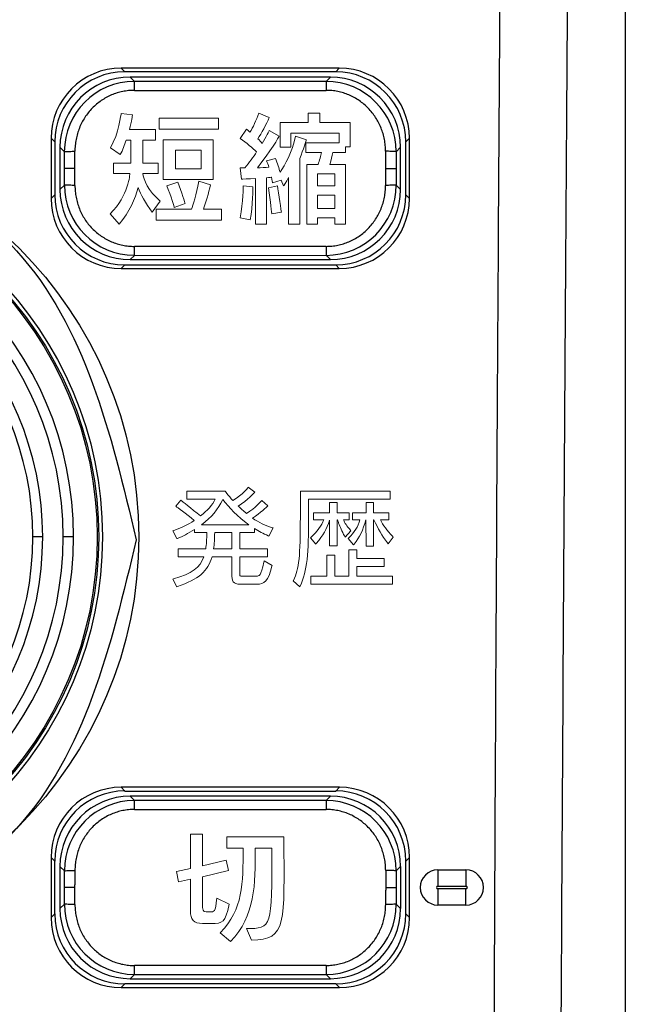
# Model space of a CAD drawing. Units: inches. Extents: x -14 to 1666, y -370 to -73.
# Drawn here: x 970 to 978, y -190 to -176 of the extents above; entities that cross this region are included whole.
import ezdxf

# ---------------------------------------------------------------- set-up
doc = ezdxf.new("R2010")
doc.units = ezdxf.units.IN
doc.layers.add('アタリケイ', color=7, linetype='Continuous')
doc.layers.add('版下', color=7, linetype='Continuous', lineweight=9)

msp = doc.modelspace()

# ---------------------------------------------------------------- linework, layer by layer
at = {"color": 4, "linetype": 'Continuous'}
for p, q in [((974.316, -177.128), (971.209, -177.128)), ((974.264, -177.181), (971.261, -177.181)), ((974.188, -177.255), (971.337, -177.256)), ((970.21, -178.127), (970.21, -178.984)), ((970.262, -178.179), (970.262, -178.932)), ((975.262, -178.932), (975.262, -178.179)), ((975.315, -178.984), (975.315, -178.127)), ((970.337, -178.256), (970.337, -178.856)), ((975.188, -178.856), (975.188, -178.255)), ((971.337, -179.856), (974.188, -179.856)), ((971.209, -179.983), (974.316, -179.983)), ((971.261, -179.931), (974.264, -179.931)), ((974.317, -187.378), (971.209, -187.378)), ((971.262, -187.431), (974.264, -187.431)), ((974.188, -187.505), (971.337, -187.506)), ((970.211, -188.377), (970.211, -189.234)), ((970.263, -189.182), (970.263, -188.429)), ((975.263, -189.182), (975.263, -188.429)), ((975.315, -189.234), (975.315, -188.377)), ((970.337, -188.506), (970.337, -189.106)), ((975.188, -188.505), (975.188, -189.106)), ((971.338, -190.106), (974.188, -190.106)), ((971.209, -190.233), (974.317, -190.233)), ((974.264, -190.181), (971.262, -190.181))]:
    msp.add_line(p, q, dxfattribs=at)
at = {"color": 2, "linetype": 'Continuous'}
for p, q in [((971.209, -177.128), (971.261, -177.181)), ((974.316, -177.128), (974.264, -177.181)), ((971.337, -177.256), (971.397, -177.316)), ((971.397, -177.444), (971.397, -177.316)), ((974.128, -177.316), (971.397, -177.316)), ((974.128, -177.316), (974.188, -177.255)), ((974.128, -177.316), (974.128, -177.444)), ((971.397, -177.444), (974.128, -177.444)), ((970.21, -178.127), (970.262, -178.179)), ((975.315, -178.127), (975.262, -178.179)), ((970.4, -178.318), (970.337, -178.256)), ((970.55, -178.556), (970.549, -178.313)), ((974.975, -178.313), (974.975, -178.556)), ((975.188, -178.255), (975.125, -178.318)), ((970.55, -178.556), (970.4, -178.556)), ((970.55, -178.799), (970.55, -178.556)), ((974.975, -178.556), (974.975, -178.799)), ((974.975, -178.556), (975.125, -178.556)), ((970.337, -178.856), (970.4, -178.794)), ((975.125, -178.794), (975.188, -178.856)), ((970.262, -178.932), (970.21, -178.984)), ((975.315, -178.984), (975.262, -178.932)), ((971.397, -179.796), (971.397, -179.668)), ((974.128, -179.668), (971.397, -179.668)), ((974.128, -179.668), (974.128, -179.795)), ((971.397, -179.796), (971.337, -179.856)), ((971.397, -179.796), (974.128, -179.795)), ((974.188, -179.856), (974.128, -179.795)), ((971.261, -179.931), (971.209, -179.983)), ((974.316, -179.983), (974.264, -179.931)), ((970.09, -183.81), (969.95, -183.81)), ((970.531, -183.81), (970.382, -183.81)), ((971.209, -187.378), (971.262, -187.431)), ((974.264, -187.431), (974.317, -187.378)), ((971.337, -187.506), (971.398, -187.566)), ((974.128, -187.566), (971.398, -187.566)), ((971.398, -187.694), (971.398, -187.566)), ((974.128, -187.566), (974.188, -187.505)), ((974.128, -187.566), (974.128, -187.694)), ((971.398, -187.694), (974.128, -187.694)), ((970.211, -188.377), (970.263, -188.429)), ((975.263, -188.429), (975.315, -188.377)), ((970.4, -188.568), (970.337, -188.506)), ((975.188, -188.505), (975.126, -188.568)), ((975.719, -188.556), (976.119, -188.556)), ((975.719, -188.556), (975.719, -188.785)), ((976.119, -188.556), (976.119, -188.785)), ((970.55, -188.806), (970.4, -188.806)), ((970.55, -188.806), (970.55, -188.769)), ((970.55, -188.842), (970.55, -188.806)), ((974.976, -188.769), (974.976, -188.806)), ((974.976, -188.806), (974.976, -188.842)), ((974.976, -188.806), (975.126, -188.806)), ((975.719, -188.785), (976.119, -188.785)), ((976.119, -188.827), (975.719, -188.827)), ((975.719, -188.827), (975.719, -189.056)), ((976.119, -189.056), (976.119, -188.827)), ((970.263, -189.182), (970.211, -189.234)), ((970.337, -189.106), (970.4, -189.044)), ((975.126, -189.044), (975.188, -189.106)), ((975.263, -189.182), (975.315, -189.234)), ((976.119, -189.056), (975.719, -189.056)), ((974.128, -189.918), (971.398, -189.918)), ((971.398, -190.046), (971.398, -189.918)), ((974.128, -189.918), (974.128, -190.045)), ((971.398, -190.046), (971.338, -190.106)), ((971.398, -190.046), (974.128, -190.045)), ((974.188, -190.106), (974.128, -190.045)), ((971.262, -190.181), (971.209, -190.233)), ((974.264, -190.181), (974.317, -190.233))]:
    msp.add_line(p, q, dxfattribs=at)
at = {"color": 4, "linetype": 'Continuous'}
for radius in [5.82, 5.303, 5.25, 5.228]:
    msp.add_circle((965.639, -183.81), radius, dxfattribs=at)
for centre, radius, start, end in [((971.209, -178.127), 0.999, 90, 180), ((971.261, -178.179), 0.999, 90, 180), ((974.264, -178.179), 0.999, 0, 90), ((974.316, -178.127), 0.999, 0, 90), ((971.338, -178.256), 1.001, 90.0417, 179.9632), ((974.187, -178.256), 1.001, 0.0417, 89.9632), ((971.261, -178.932), 0.999, 180, 270), ((971.338, -178.855), 1.001, 180.0417, 269.9632), ((974.187, -178.855), 1.001, 270.0417, 359.9632), ((974.264, -178.932), 0.999, 270, 0), ((971.209, -178.984), 0.999, 180, 270), ((974.316, -178.984), 0.999, 270, 0), ((971.209, -188.377), 0.999, 90, 180), ((971.262, -188.429), 0.999, 90, 180), ((974.264, -188.429), 0.999, 0, 90), ((974.317, -188.377), 0.999, 0, 90), ((971.338, -188.506), 1.001, 90.0417, 179.9632), ((974.188, -188.506), 1.001, 0.0417, 89.9632), ((971.262, -189.182), 0.999, 180, 270), ((971.338, -189.105), 1.001, 180.0417, 269.9632), ((974.188, -189.105), 1.001, 270.0417, 359.9632), ((974.264, -189.182), 0.999, 270, 360), ((971.209, -189.234), 0.999, 180, 270), ((974.317, -189.234), 0.999, 270, 0)]:
    msp.add_arc(centre, radius, start, end, dxfattribs=at)
at = {"color": 2, "linetype": 'Continuous'}
for centre, radius, start, end in [((971.4, -178.317), 1.001, 90.1762, 180.0611), ((974.125, -178.316), 1, 359.9193, 89.8534), ((971.4, -178.795), 1, 179.9193, 269.8534), ((974.125, -178.795), 1.001, 270.1761, 0.0611), ((965.639, -183.81), 4.892, 0, 180), ((965.639, -183.81), 4.743, 0, 180), ((965.639, -183.81), 4.452, 360, 180), ((965.639, -183.81), 4.312, 0, 180), ((965.639, -183.81), 4.892, 180, 0), ((965.639, -183.81), 4.743, 180, 0), ((965.639, -183.81), 4.452, 180, 360), ((965.639, -183.81), 4.312, 180, 0), ((971.401, -188.567), 1.001, 90.1762, 180.0611), ((974.125, -188.566), 1, 359.9193, 89.8534), ((975.719, -188.806), 0.25, 90, 270), ((976.119, -188.806), 0.25, 270, 90), ((975.719, -188.806), 0.0208, 90, 270), ((976.119, -188.806), 0.0208, 270, 90), ((971.4, -189.045), 1, 179.9193, 269.8534), ((974.125, -189.045), 1.001, 270.1761, 0.0611)]:
    msp.add_arc(centre, radius, start, end, dxfattribs=at)
at = {"color": 4, "linetype": 'Continuous'}
for points in [[(978.389, -130.304), (978.389, -151.259), (978.389, -175.27), (978.389, -179.931), (978.389, -184.226)], [(978.389, -130.304), (978.389, -151.259), (978.389, -175.27), (978.389, -179.931), (978.389, -184.226)], [(978.389, -184.226), (978.389, -201.736), (978.389, -216.831)], [(978.389, -184.226), (978.389, -201.736), (978.389, -216.831)]]:
    msp.add_spline(points, degree=3, dxfattribs=at)
at = {"color": 2, "linetype": 'Continuous'}
for points in [[(976.873, -151.067), (976.688, -166.084), (976.569, -181.091), (976.485, -197.89), (976.423, -211.111)], [(977.844, -151.082), (977.654, -166.015), (977.529, -181.096), (977.435, -197.162), (977.342, -211.116)], [(971.397, -177.444), (971.314, -177.448), (971.231, -177.461), (971.15, -177.481), (971.072, -177.51), (970.925, -177.591), (970.797, -177.699), (970.691, -177.831), (970.614, -177.981), (970.586, -178.061), (970.566, -178.144), (970.554, -178.228), (970.549, -178.313)], [(974.975, -178.313), (974.971, -178.228), (974.959, -178.143), (974.939, -178.061), (974.911, -177.981), (974.833, -177.831), (974.728, -177.699), (974.6, -177.591), (974.453, -177.51), (974.375, -177.481), (974.294, -177.461), (974.252, -177.453), (974.211, -177.448), (974.169, -177.445), (974.128, -177.444)], [(970.4, -178.318), (970.471, -178.314), (970.549, -178.313)], [(970.4, -178.556), (970.4, -178.516), (970.4, -178.476), (970.4, -178.437), (970.4, -178.397), (970.4, -178.357), (970.4, -178.318)], [(975.125, -178.318), (975.053, -178.314), (974.975, -178.313)], [(975.125, -178.318), (975.125, -178.357), (975.125, -178.397), (975.125, -178.437), (975.125, -178.476), (975.125, -178.516), (975.125, -178.556)], [(970.4, -178.794), (970.4, -178.754), (970.4, -178.715), (970.4, -178.675), (970.4, -178.635), (970.4, -178.596), (970.4, -178.556)], [(975.125, -178.556), (975.125, -178.595), (975.125, -178.635), (975.125, -178.675), (975.125, -178.714), (975.125, -178.754), (975.125, -178.794)], [(970.55, -178.799), (970.471, -178.797), (970.4, -178.794)], [(975.125, -178.794), (975.053, -178.797), (974.975, -178.799)], [(970.55, -178.799), (970.554, -178.884), (970.566, -178.968), (970.586, -179.051), (970.614, -179.131), (970.691, -179.281), (970.797, -179.413), (970.925, -179.521), (971.072, -179.601), (971.15, -179.63), (971.231, -179.651), (971.272, -179.658), (971.314, -179.664), (971.355, -179.667), (971.397, -179.668)], [(974.128, -179.668), (974.211, -179.663), (974.294, -179.651), (974.375, -179.63), (974.453, -179.601), (974.6, -179.521), (974.728, -179.412), (974.833, -179.28), (974.911, -179.131), (974.939, -179.05), (974.959, -178.968), (974.971, -178.884), (974.975, -178.799)], [(971.398, -187.694), (971.314, -187.698), (971.231, -187.711), (971.151, -187.731), (971.072, -187.76), (970.925, -187.841), (970.797, -187.949), (970.692, -188.081), (970.614, -188.231), (970.586, -188.311), (970.566, -188.394), (970.554, -188.478), (970.55, -188.563)], [(974.976, -188.563), (974.972, -188.478), (974.96, -188.393), (974.939, -188.311), (974.912, -188.231), (974.834, -188.081), (974.729, -187.949), (974.6, -187.841), (974.454, -187.76), (974.375, -187.731), (974.294, -187.711), (974.253, -187.703), (974.211, -187.698), (974.17, -187.695), (974.128, -187.694)], [(970.4, -188.568), (970.472, -188.564), (970.55, -188.563)], [(970.4, -188.806), (970.4, -188.766), (970.4, -188.726), (970.4, -188.687), (970.4, -188.647), (970.4, -188.607), (970.4, -188.568)], [(970.55, -188.563), (970.55, -188.612), (970.55, -188.666), (970.55, -188.718), (970.55, -188.769)], [(974.976, -188.563), (974.976, -188.612), (974.976, -188.666), (974.976, -188.717), (974.976, -188.769)], [(975.126, -188.568), (975.054, -188.564), (974.976, -188.563)], [(975.126, -188.568), (975.126, -188.607), (975.126, -188.647), (975.126, -188.687), (975.126, -188.726), (975.126, -188.766), (975.126, -188.806)], [(970.4, -189.044), (970.4, -189.004), (970.4, -188.965), (970.4, -188.925), (970.4, -188.885), (970.4, -188.846), (970.4, -188.806)], [(970.55, -189.049), (970.55, -188.999), (970.55, -188.946), (970.55, -188.894), (970.55, -188.842)], [(974.976, -189.049), (974.976, -188.997), (974.976, -188.946), (974.976, -188.894), (974.976, -188.842)], [(975.126, -188.806), (975.126, -188.845), (975.126, -188.885), (975.126, -188.925), (975.126, -188.964), (975.126, -189.004), (975.126, -189.044)], [(970.55, -189.049), (970.472, -189.047), (970.4, -189.044)], [(970.55, -189.049), (970.554, -189.134), (970.566, -189.218), (970.586, -189.301), (970.614, -189.381), (970.692, -189.531), (970.797, -189.663), (970.925, -189.771), (971.072, -189.851), (971.151, -189.88), (971.232, -189.901), (971.273, -189.908), (971.314, -189.914), (971.356, -189.917), (971.398, -189.918)], [(974.128, -189.918), (974.212, -189.913), (974.294, -189.901), (974.375, -189.88), (974.454, -189.851), (974.6, -189.771), (974.729, -189.662), (974.834, -189.53), (974.912, -189.381), (974.94, -189.3), (974.96, -189.218), (974.972, -189.134), (974.976, -189.049)], [(975.126, -189.044), (975.054, -189.047), (974.976, -189.049)]]:
    msp.add_spline(points, degree=3, dxfattribs=at)
at = {"layer": 'アタリケイ', "color": 7, "linetype": 'Continuous'}
msp.add_spline([(971.424, -183.849), (969.719, -179.733), (965.603, -178.029), (961.488, -179.733), (959.783, -183.849), (961.488, -187.965), (965.603, -189.669), (969.719, -187.965), (971.424, -183.849)], degree=3, dxfattribs=at)
at = {"layer": '版下', "color": 7, "lineweight": 0}
for p, q in [((971.752, -177.997), (971.752, -177.839)), ((971.752, -177.839), (972.595, -177.839)), ((972.595, -177.839), (972.595, -177.997)), ((972.595, -177.997), (971.752, -177.997)), ((971.808, -178.714), (971.808, -178.147)), ((971.808, -178.147), (972.519, -178.147)), ((972.519, -178.147), (972.519, -178.714)), ((972.347, -178.298), (971.981, -178.298)), ((971.981, -178.298), (971.981, -178.562)), ((972.347, -178.562), (972.347, -178.298)), ((971.981, -178.562), (972.347, -178.562)), ((974.251, -178.635), (974.004, -178.635)), ((974.004, -178.635), (974.004, -178.806)), ((974.251, -178.806), (974.251, -178.635)), ((972.519, -178.714), (971.808, -178.714)), ((974.004, -178.806), (974.251, -178.806)), ((974.251, -178.936), (974.004, -178.936)), ((974.004, -178.936), (974.004, -179.126)), ((974.251, -179.126), (974.251, -178.936)), ((974.004, -179.126), (974.251, -179.126)), ((974.253, -184.069), (974.137, -184.069)), ((974.137, -184.069), (974.137, -184.368)), ((974.253, -184.368), (974.253, -184.069)), ((974.565, -183.992), (974.45, -183.992)), ((974.45, -183.992), (974.45, -184.368)), ((974.565, -184.117), (974.565, -183.992)), ((974.955, -184.117), (974.565, -184.117)), ((974.955, -184.23), (974.955, -184.117)), ((974.565, -184.23), (974.955, -184.23)), ((974.565, -184.368), (974.565, -184.23)), ((974.137, -184.368), (973.912, -184.368)), ((973.912, -184.368), (973.912, -184.481)), ((974.45, -184.368), (974.253, -184.368)), ((975.074, -184.368), (974.565, -184.368)), ((975.074, -184.481), (975.074, -184.368)), ((973.912, -184.481), (975.074, -184.481))]:
    msp.add_line(p, q, dxfattribs=at)
for points in [[(971.055, -178.263), (971.178, -178.062), (971.208, -177.774), (971.208, -177.774)], [(971.208, -177.774), (971.208, -177.774), (971.37, -177.795), (971.37, -177.795)], [(971.37, -177.795), (971.37, -177.795), (971.359, -177.883), (971.326, -178.003)], [(973.043, -178.04), (973.085, -177.975), (973.131, -177.872), (973.168, -177.768)], [(973.168, -177.768), (973.168, -177.768), (973.317, -177.83), (973.317, -177.83)], [(973.87, -177.904), (973.87, -177.904), (973.87, -177.768), (973.87, -177.768)], [(973.87, -177.768), (973.87, -177.768), (974.039, -177.768), (974.039, -177.768)], [(974.039, -177.768), (974.039, -177.768), (974.039, -177.904), (974.039, -177.904)], [(973.317, -177.83), (973.277, -177.927), (973.203, -178.064), (973.157, -178.133)], [(973.474, -178.253), (973.474, -178.253), (973.474, -177.904), (973.474, -177.904)], [(973.474, -177.904), (973.474, -177.904), (973.87, -177.904), (973.87, -177.904)], [(974.039, -177.904), (974.039, -177.904), (974.472, -177.904), (974.472, -177.904)], [(974.472, -177.904), (974.472, -177.904), (974.472, -178.251), (974.472, -178.251)], [(971.326, -178.003), (971.326, -178.003), (971.699, -178.003), (971.699, -178.003)], [(971.699, -178.003), (971.699, -178.003), (971.699, -178.154), (971.699, -178.154)], [(972.902, -178.128), (972.902, -178.128), (972.993, -177.996), (972.993, -177.996)], [(972.993, -177.996), (973.011, -178.011), (973.029, -178.026), (973.043, -178.04)], [(973.215, -178.2), (973.273, -178.11), (973.319, -178.015), (973.319, -178.015)], [(973.319, -178.015), (973.319, -178.015), (973.46, -178.098), (973.46, -178.098)], [(974.312, -178.054), (974.312, -178.054), (973.627, -178.054), (973.627, -178.054)], [(973.627, -178.054), (973.627, -178.054), (973.627, -178.253), (973.627, -178.253)], [(974.312, -178.191), (974.312, -178.191), (974.312, -178.054), (974.312, -178.054)], [(971.28, -178.154), (971.255, -178.223), (971.234, -178.293), (971.195, -178.36)], [(971.347, -178.154), (971.347, -178.154), (971.28, -178.154), (971.28, -178.154)], [(971.347, -178.48), (971.347, -178.48), (971.347, -178.154), (971.347, -178.154)], [(971.699, -178.154), (971.699, -178.154), (971.518, -178.154), (971.518, -178.154)], [(971.518, -178.154), (971.518, -178.154), (971.518, -178.48), (971.518, -178.48)], [(973.138, -178.32), (973.085, -178.269), (972.99, -178.19), (972.902, -178.128)], [(973.46, -178.098), (973.46, -178.098), (973.33, -178.323), (973.149, -178.547)], [(973.157, -178.133), (973.178, -178.154), (973.198, -178.182), (973.215, -178.2)], [(973.472, -178.61), (973.54, -178.517), (973.648, -178.316), (973.691, -178.099)], [(973.691, -178.099), (973.691, -178.099), (973.847, -178.149), (973.847, -178.149)], [(973.847, -178.149), (973.847, -178.149), (973.803, -178.293), (973.752, -178.416)], [(973.837, -178.332), (973.837, -178.332), (973.837, -178.191), (973.837, -178.191)], [(973.837, -178.191), (973.837, -178.191), (974.312, -178.191), (974.312, -178.191)], [(971.195, -178.36), (971.195, -178.36), (971.055, -178.263), (971.055, -178.263)], [(972.972, -178.548), (973.03, -178.476), (973.094, -178.39), (973.138, -178.32)], [(973.627, -178.253), (973.627, -178.253), (973.474, -178.253), (973.474, -178.253)], [(974.062, -178.332), (974.062, -178.332), (973.837, -178.332), (973.837, -178.332)], [(974.013, -178.499), (974.036, -178.446), (974.051, -178.371), (974.062, -178.332)], [(974.224, -178.332), (974.214, -178.369), (974.2, -178.444), (974.18, -178.499)], [(974.404, -178.332), (974.404, -178.332), (974.224, -178.332), (974.224, -178.332)], [(974.404, -178.251), (974.404, -178.251), (974.404, -178.332), (974.404, -178.332)], [(974.472, -178.251), (974.472, -178.251), (974.404, -178.251), (974.404, -178.251)], [(971.1, -178.631), (971.1, -178.631), (971.1, -178.48), (971.1, -178.48)], [(971.1, -178.48), (971.1, -178.48), (971.347, -178.48), (971.347, -178.48)], [(971.518, -178.48), (971.518, -178.48), (971.738, -178.48), (971.738, -178.48)], [(971.738, -178.48), (971.738, -178.48), (971.738, -178.631), (971.738, -178.631)], [(973.28, -178.45), (973.28, -178.45), (973.409, -178.413), (973.409, -178.413)], [(973.312, -178.538), (973.305, -178.511), (973.291, -178.474), (973.28, -178.45)], [(973.409, -178.413), (973.435, -178.487), (973.457, -178.556), (973.472, -178.61)], [(973.752, -178.416), (973.752, -178.416), (973.752, -179.353), (973.752, -179.353)], [(973.852, -179.353), (973.852, -179.353), (973.852, -178.499), (973.852, -178.499)], [(973.852, -178.499), (973.852, -178.499), (974.013, -178.499), (974.013, -178.499)], [(974.18, -178.499), (974.18, -178.499), (974.406, -178.499), (974.406, -178.499)], [(974.406, -178.499), (974.406, -178.499), (974.406, -179.353), (974.406, -179.353)], [(971.053, -179.202), (971.315, -178.95), (971.333, -178.631), (971.333, -178.631)], [(971.333, -178.631), (971.333, -178.631), (971.1, -178.631), (971.1, -178.631)], [(971.738, -178.631), (971.738, -178.631), (971.516, -178.631), (971.516, -178.631)], [(971.516, -178.631), (971.528, -178.709), (971.593, -178.883), (971.766, -179.022)], [(972.925, -178.709), (972.925, -178.709), (972.902, -178.548), (972.902, -178.548)], [(972.902, -178.548), (972.902, -178.548), (972.928, -178.548), (972.972, -178.548)], [(973.149, -178.547), (973.196, -178.547), (973.265, -178.543), (973.312, -178.538)], [(971.857, -178.804), (971.857, -178.804), (972.016, -178.751), (972.016, -178.751)], [(972.016, -178.751), (972.072, -178.895), (972.118, -179.055), (972.118, -179.055)], [(972.211, -179.136), (972.23, -179.092), (972.283, -178.923), (972.313, -178.74)], [(972.313, -178.74), (972.313, -178.74), (972.479, -178.789), (972.479, -178.789)], [(972.479, -178.789), (972.456, -178.904), (972.412, -179.054), (972.38, -179.136)], [(973.12, -178.7), (973.032, -178.705), (972.925, -178.709), (972.925, -178.709)], [(973.12, -179.353), (973.12, -179.353), (973.12, -178.7), (973.12, -178.7)], [(973.349, -178.682), (973.349, -178.682), (973.321, -178.688), (973.277, -178.689)], [(973.277, -178.689), (973.277, -178.689), (973.277, -179.353), (973.277, -179.353)], [(973.363, -178.761), (973.363, -178.761), (973.358, -178.723), (973.349, -178.682)], [(973.486, -178.726), (973.486, -178.726), (973.363, -178.761), (973.363, -178.761)], [(973.523, -178.807), (973.523, -178.807), (973.486, -178.726), (973.486, -178.726)], [(973.592, -178.688), (973.562, -178.751), (973.523, -178.807), (973.523, -178.807)], [(973.592, -179.353), (973.592, -179.353), (973.592, -178.688), (973.592, -178.688)], [(971.449, -178.83), (971.408, -178.982), (971.329, -179.179), (971.18, -179.353)], [(971.65, -179.179), (971.554, -179.05), (971.486, -178.927), (971.449, -178.83)], [(971.966, -179.114), (971.966, -179.114), (971.921, -178.95), (971.857, -178.804)], [(972.904, -179.262), (972.942, -179.034), (972.948, -178.804), (972.948, -178.804)], [(972.948, -178.804), (972.948, -178.804), (973.085, -178.82), (973.085, -178.82)], [(973.085, -178.82), (973.085, -178.82), (973.082, -179.092), (973.048, -179.288)], [(973.307, -178.834), (973.307, -178.834), (973.434, -178.806), (973.434, -178.806)], [(973.353, -179.205), (973.353, -179.205), (973.34, -179.027), (973.307, -178.834)], [(973.434, -178.806), (973.455, -178.901), (973.49, -179.179), (973.49, -179.179)], [(971.766, -179.022), (971.766, -179.022), (971.65, -179.179), (971.65, -179.179)], [(972.118, -179.055), (972.118, -179.055), (971.966, -179.114), (971.966, -179.114)], [(971.18, -179.353), (971.18, -179.353), (971.053, -179.202), (971.053, -179.202)], [(971.708, -179.295), (971.708, -179.295), (971.708, -179.136), (971.708, -179.136)], [(971.708, -179.136), (971.708, -179.136), (972.211, -179.136), (972.211, -179.136)], [(972.38, -179.136), (972.38, -179.136), (972.639, -179.136), (972.639, -179.136)], [(972.639, -179.136), (972.639, -179.136), (972.639, -179.295), (972.639, -179.295)], [(973.49, -179.179), (973.49, -179.179), (973.353, -179.205), (973.353, -179.205)], [(972.639, -179.295), (972.639, -179.295), (971.708, -179.295), (971.708, -179.295)], [(973.048, -179.288), (973.048, -179.288), (972.904, -179.262), (972.904, -179.262)], [(973.277, -179.353), (973.277, -179.353), (973.12, -179.353), (973.12, -179.353)], [(973.752, -179.353), (973.752, -179.353), (973.592, -179.353), (973.592, -179.353)], [(974.004, -179.353), (974.004, -179.353), (973.852, -179.353), (973.852, -179.353)], [(974.251, -179.262), (974.251, -179.262), (974.004, -179.262), (974.004, -179.262)], [(974.004, -179.262), (974.004, -179.262), (974.004, -179.353), (974.004, -179.353)], [(974.251, -179.353), (974.251, -179.353), (974.251, -179.262), (974.251, -179.262)], [(974.406, -179.353), (974.406, -179.353), (974.251, -179.353), (974.251, -179.353)], [(973.011, -183.11), (973.01, -183.111), (972.945, -183.203), (972.801, -183.291)], [(973.017, -183.101), (973.017, -183.101), (973.011, -183.11), (973.011, -183.11)], [(973.111, -183.173), (973.111, -183.173), (973.017, -183.101), (973.017, -183.101)], [(972.06, -183.287), (972.06, -183.287), (971.988, -183.372), (971.988, -183.372)], [(972.069, -183.293), (972.069, -183.293), (972.06, -183.287), (972.06, -183.287)], [(972.694, -183.159), (972.694, -183.159), (972.145, -183.159), (972.145, -183.159)], [(972.145, -183.159), (972.145, -183.159), (972.145, -183.271), (972.145, -183.271)], [(972.145, -183.271), (972.145, -183.271), (972.547, -183.271), (972.547, -183.271)], [(972.547, -183.271), (972.511, -183.349), (972.435, -183.437), (972.34, -183.51)], [(972.352, -183.636), (972.499, -183.526), (972.589, -183.419), (972.655, -183.277)], [(972.655, -183.277), (972.751, -183.393), (972.863, -183.515), (973.026, -183.636)], [(972.697, -183.163), (972.697, -183.163), (972.694, -183.159), (972.694, -183.159)], [(972.716, -183.188), (972.71, -183.179), (972.703, -183.171), (972.697, -183.163)], [(972.801, -183.291), (972.768, -183.257), (972.74, -183.22), (972.716, -183.188)], [(972.874, -183.369), (973.012, -183.28), (973.102, -183.183), (973.103, -183.182)], [(973.103, -183.182), (973.103, -183.182), (973.111, -183.173), (973.111, -183.173)], [(975.041, -183.159), (975.041, -183.159), (973.761, -183.159), (973.761, -183.159)], [(973.761, -183.159), (973.761, -183.159), (973.761, -183.522), (973.761, -183.522)], [(973.877, -183.523), (973.877, -183.523), (973.877, -183.271), (973.877, -183.271)], [(973.877, -183.271), (973.877, -183.271), (975.041, -183.271), (975.041, -183.271)], [(975.041, -183.271), (975.041, -183.271), (975.041, -183.159), (975.041, -183.159)], [(971.988, -183.372), (971.988, -183.372), (971.997, -183.379), (971.997, -183.379)], [(971.997, -183.379), (971.999, -183.38), (972.135, -183.479), (972.25, -183.575)], [(972.34, -183.51), (972.206, -183.401), (972.07, -183.294), (972.069, -183.293)], [(972.994, -183.475), (972.951, -183.44), (972.909, -183.402), (972.874, -183.369)], [(973.203, -183.298), (973.202, -183.299), (973.127, -183.395), (972.994, -183.475)], [(973.08, -183.543), (973.192, -183.471), (973.288, -183.375), (973.289, -183.374)], [(973.21, -183.289), (973.21, -183.289), (973.203, -183.298), (973.203, -183.298)], [(973.297, -183.365), (973.297, -183.365), (973.21, -183.289), (973.21, -183.289)], [(973.289, -183.374), (973.289, -183.374), (973.297, -183.365), (973.297, -183.365)], [(974.287, -183.317), (974.287, -183.317), (974.178, -183.317), (974.178, -183.317)], [(974.178, -183.317), (974.178, -183.317), (974.178, -183.465), (974.178, -183.465)], [(974.287, -183.465), (974.287, -183.465), (974.287, -183.317), (974.287, -183.317)], [(974.805, -183.317), (974.805, -183.317), (974.696, -183.317), (974.696, -183.317)], [(974.696, -183.317), (974.696, -183.317), (974.696, -183.465), (974.696, -183.465)], [(974.805, -183.465), (974.805, -183.465), (974.805, -183.317), (974.805, -183.317)], [(973.359, -183.679), (973.256, -183.647), (973.174, -183.607), (973.08, -183.543)], [(973.761, -183.522), (973.758, -184.079), (973.745, -184.265), (973.664, -184.428)], [(973.758, -184.509), (973.86, -184.294), (973.877, -184.042), (973.877, -183.523)], [(974.094, -183.567), (974.065, -183.639), (973.998, -183.742), (973.914, -183.813)], [(974.178, -183.465), (974.178, -183.465), (973.95, -183.465), (973.95, -183.465)], [(973.95, -183.465), (973.95, -183.465), (973.95, -183.567), (973.95, -183.567)], [(973.95, -183.567), (973.95, -183.567), (974.094, -183.567), (974.094, -183.567)], [(974.458, -183.465), (974.458, -183.465), (974.287, -183.465), (974.287, -183.465)], [(974.287, -183.937), (974.287, -183.937), (974.287, -183.567), (974.287, -183.567)], [(974.287, -183.567), (974.287, -183.567), (974.289, -183.567), (974.289, -183.567)], [(974.289, -183.567), (974.295, -183.582), (974.301, -183.597), (974.306, -183.611)], [(974.473, -183.713), (974.418, -183.654), (974.396, -183.61), (974.376, -183.567)], [(974.376, -183.567), (974.376, -183.567), (974.376, -183.567), (974.376, -183.567)], [(974.376, -183.567), (974.376, -183.567), (974.458, -183.567), (974.458, -183.567)], [(974.61, -183.567), (974.583, -183.659), (974.529, -183.746), (974.449, -183.826)], [(974.458, -183.567), (974.458, -183.567), (974.458, -183.465), (974.458, -183.465)], [(974.696, -183.465), (974.696, -183.465), (974.504, -183.465), (974.504, -183.465)], [(974.504, -183.465), (974.504, -183.465), (974.504, -183.567), (974.504, -183.567)], [(974.504, -183.567), (974.504, -183.567), (974.61, -183.567), (974.61, -183.567)], [(974.525, -183.913), (974.611, -183.81), (974.652, -183.711), (974.695, -183.567)], [(974.695, -183.567), (974.695, -183.567), (974.696, -183.94), (974.696, -183.94)], [(975.023, -183.465), (975.023, -183.465), (974.805, -183.465), (974.805, -183.465)], [(974.805, -183.94), (974.805, -183.94), (974.805, -183.567), (974.805, -183.567)], [(974.805, -183.567), (974.805, -183.567), (974.809, -183.567), (974.809, -183.567)], [(974.809, -183.567), (974.869, -183.691), (974.923, -183.79), (975.001, -183.895)], [(975.077, -183.804), (974.993, -183.719), (974.939, -183.634), (974.901, -183.567)], [(974.901, -183.567), (974.901, -183.567), (975.023, -183.567), (975.023, -183.567)], [(975.023, -183.567), (975.023, -183.567), (975.023, -183.465), (975.023, -183.465)], [(972.25, -183.575), (972.161, -183.635), (972.057, -183.686), (971.957, -183.718)], [(972.011, -183.83), (972.083, -183.802), (972.163, -183.76), (972.253, -183.703)], [(972.253, -183.703), (972.253, -183.703), (972.253, -183.748), (972.253, -183.748)], [(973.026, -183.636), (973.026, -183.636), (972.352, -183.636), (972.352, -183.636)], [(973.107, -183.748), (973.107, -183.748), (973.107, -183.689), (973.107, -183.689)], [(973.107, -183.689), (973.171, -183.727), (973.234, -183.763), (973.303, -183.793)], [(973.313, -183.797), (973.313, -183.797), (973.372, -183.682), (973.372, -183.682)], [(973.372, -183.682), (973.372, -183.682), (973.359, -183.679), (973.359, -183.679)], [(973.988, -183.902), (974.09, -183.786), (974.133, -183.699), (974.178, -183.571)], [(974.178, -183.571), (974.178, -183.571), (974.178, -183.937), (974.178, -183.937)], [(974.306, -183.611), (974.328, -183.67), (974.349, -183.726), (974.393, -183.8)], [(971.957, -183.718), (971.957, -183.718), (971.945, -183.721), (971.945, -183.721)], [(971.945, -183.721), (971.945, -183.721), (972.002, -183.834), (972.002, -183.834)], [(972.002, -183.834), (972.002, -183.834), (972.011, -183.83), (972.011, -183.83)], [(972.253, -183.748), (972.253, -183.748), (972.429, -183.748), (972.429, -183.748)], [(972.429, -183.748), (972.428, -183.843), (972.423, -183.917), (972.413, -183.98)], [(972.525, -183.98), (972.535, -183.911), (972.54, -183.833), (972.541, -183.748)], [(972.541, -183.748), (972.541, -183.748), (972.784, -183.748), (972.784, -183.748)], [(972.784, -183.748), (972.784, -183.748), (972.784, -183.98), (972.784, -183.98)], [(972.899, -183.98), (972.899, -183.98), (972.899, -183.748), (972.899, -183.748)], [(972.899, -183.748), (972.899, -183.748), (973.107, -183.748), (973.107, -183.748)], [(973.303, -183.793), (973.303, -183.793), (973.313, -183.797), (973.313, -183.797)], [(973.914, -183.813), (973.914, -183.813), (973.906, -183.82), (973.906, -183.82)], [(973.906, -183.82), (973.906, -183.82), (973.98, -183.911), (973.98, -183.911)], [(974.393, -183.8), (974.393, -183.8), (974.401, -183.813), (974.401, -183.813)], [(974.401, -183.813), (974.401, -183.813), (974.48, -183.721), (974.48, -183.721)], [(974.449, -183.826), (974.449, -183.826), (974.441, -183.833), (974.441, -183.833)], [(974.441, -183.833), (974.441, -183.833), (974.517, -183.923), (974.517, -183.923)], [(974.48, -183.721), (974.48, -183.721), (974.473, -183.713), (974.473, -183.713)], [(975.01, -183.906), (975.01, -183.906), (975.084, -183.811), (975.084, -183.811)], [(975.084, -183.811), (975.084, -183.811), (975.077, -183.804), (975.077, -183.804)], [(972.413, -183.98), (972.413, -183.98), (972.021, -183.98), (972.021, -183.98)], [(972.021, -183.98), (972.021, -183.98), (972.021, -184.092), (972.021, -184.092)], [(972.784, -183.98), (972.784, -183.98), (972.525, -183.98), (972.525, -183.98)], [(973.292, -183.98), (973.292, -183.98), (972.899, -183.98), (972.899, -183.98)], [(973.292, -184.092), (973.292, -184.092), (973.292, -183.98), (973.292, -183.98)], [(973.98, -183.911), (973.98, -183.911), (973.988, -183.902), (973.988, -183.902)], [(974.178, -183.937), (974.178, -183.937), (974.287, -183.937), (974.287, -183.937)], [(974.517, -183.923), (974.517, -183.923), (974.525, -183.913), (974.525, -183.913)], [(974.696, -183.94), (974.696, -183.94), (974.805, -183.94), (974.805, -183.94)], [(975.001, -183.895), (975.001, -183.895), (975.01, -183.906), (975.01, -183.906)], [(972.387, -184.092), (972.333, -184.246), (972.215, -184.332), (971.956, -184.406)], [(972.009, -184.516), (972.314, -184.412), (972.444, -184.3), (972.503, -184.092)], [(972.021, -184.092), (972.021, -184.092), (972.387, -184.092), (972.387, -184.092)], [(972.503, -184.092), (972.503, -184.092), (972.784, -184.092), (972.784, -184.092)], [(972.784, -184.092), (972.784, -184.092), (972.784, -184.332), (972.784, -184.332)], [(972.899, -184.317), (972.899, -184.317), (972.899, -184.092), (972.899, -184.092)], [(972.899, -184.092), (972.899, -184.092), (973.292, -184.092), (973.292, -184.092)], [(973.242, -184.168), (973.203, -184.369), (973.169, -184.369), (973.139, -184.369)], [(973.144, -184.484), (973.241, -184.484), (973.306, -184.442), (973.356, -184.225)], [(973.245, -184.152), (973.245, -184.152), (973.242, -184.168), (973.242, -184.168)], [(973.358, -184.217), (973.358, -184.217), (973.245, -184.152), (973.245, -184.152)], [(973.356, -184.225), (973.356, -184.225), (973.358, -184.217), (973.358, -184.217)], [(971.956, -184.406), (971.956, -184.406), (971.943, -184.41), (971.943, -184.41)], [(971.943, -184.41), (971.943, -184.41), (972, -184.519), (972, -184.519)], [(972.784, -184.332), (972.784, -184.439), (972.801, -184.484), (972.908, -184.484)], [(972.903, -184.366), (972.899, -184.362), (972.899, -184.343), (972.899, -184.317)], [(972.933, -184.369), (972.918, -184.369), (972.905, -184.369), (972.903, -184.366)], [(973.139, -184.369), (973.139, -184.369), (972.933, -184.369), (972.933, -184.369)], [(972, -184.519), (972, -184.519), (972.009, -184.516), (972.009, -184.516)], [(972.908, -184.484), (972.908, -184.484), (973.144, -184.484), (973.144, -184.484)], [(973.664, -184.428), (973.664, -184.428), (973.66, -184.435), (973.66, -184.435)], [(973.66, -184.435), (973.66, -184.435), (973.752, -184.523), (973.752, -184.523)], [(973.752, -184.523), (973.752, -184.523), (973.758, -184.509), (973.758, -184.509)], [(972.196, -188.534), (972.196, -188.534), (972.196, -188.044), (972.196, -188.044)], [(972.196, -188.044), (972.196, -188.044), (972.369, -188.044), (972.369, -188.044)], [(972.369, -188.044), (972.369, -188.044), (972.369, -188.498), (972.369, -188.498)], [(972.716, -188.245), (972.716, -188.245), (972.716, -188.086), (972.716, -188.086)], [(972.716, -188.086), (972.716, -188.086), (973.527, -188.086), (973.527, -188.086)], [(973.527, -188.086), (973.527, -189.313), (973.58, -189.555), (973.063, -189.555)], [(972.621, -189.451), (972.948, -189.115), (972.945, -188.752), (972.945, -188.245)], [(972.945, -188.245), (972.945, -188.245), (972.716, -188.245), (972.716, -188.245)], [(973.119, -188.245), (973.119, -188.766), (973.121, -189.206), (972.765, -189.578)], [(972.994, -189.391), (973.357, -189.391), (973.355, -189.38), (973.355, -188.245)], [(973.355, -188.245), (973.355, -188.245), (973.119, -188.245), (973.119, -188.245)], [(972.369, -188.498), (972.369, -188.498), (972.702, -188.417), (972.702, -188.417)], [(972.702, -188.417), (972.702, -188.417), (972.737, -188.562), (972.737, -188.562)], [(971.997, -188.579), (971.997, -188.579), (972.196, -188.534), (972.196, -188.534)], [(972.026, -188.726), (972.026, -188.726), (971.997, -188.579), (971.997, -188.579)], [(972.737, -188.562), (972.737, -188.562), (972.369, -188.652), (972.369, -188.652)], [(972.196, -188.686), (972.196, -188.686), (972.026, -188.726), (972.026, -188.726)], [(972.196, -189.136), (972.196, -189.136), (972.196, -188.686), (972.196, -188.686)], [(972.369, -188.652), (972.369, -188.652), (972.369, -189.092), (972.369, -189.092)], [(972.571, -188.96), (972.571, -188.96), (972.746, -189.044), (972.746, -189.044)], [(972.365, -189.319), (972.244, -189.319), (972.196, -189.262), (972.196, -189.136)], [(972.746, -189.044), (972.693, -189.31), (972.652, -189.319), (972.496, -189.319)], [(972.496, -189.319), (972.496, -189.319), (972.365, -189.319), (972.365, -189.319)], [(972.765, -189.578), (972.765, -189.578), (972.621, -189.451), (972.621, -189.451)], [(973.063, -189.555), (973.063, -189.555), (972.994, -189.391), (972.994, -189.391)]]:
    msp.add_open_spline(points, degree=3, dxfattribs=at)
msp.add_open_spline([(972.369, -189.092), (972.369, -189.155), (972.401, -189.153), (972.453, -189.153), (972.549, -189.153), (972.547, -189.162), (972.571, -188.96)], degree=3, knots=[13, 13, 13, 13, 14, 14, 14, 15, 15, 15, 15], dxfattribs=at)

doc.saveas('drawing.dxf')
